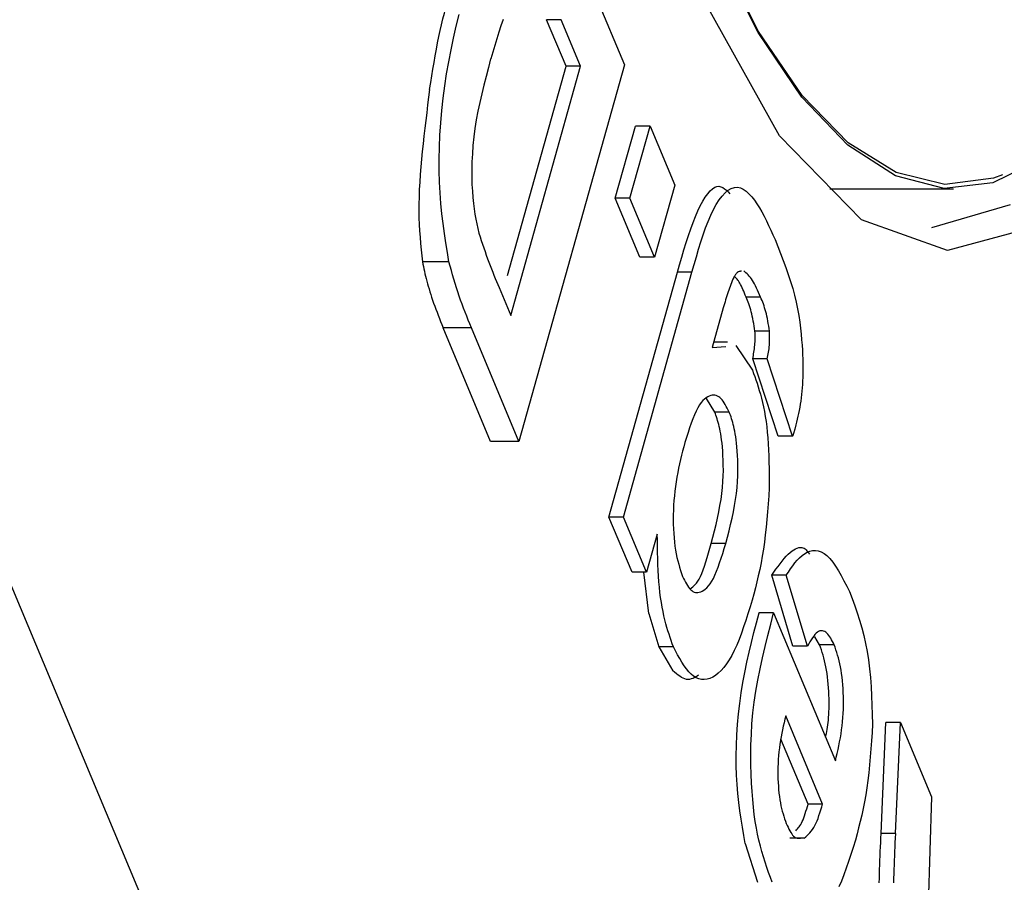
# Model space of a CAD drawing. Extents: x -1195 to 18891, y -1967 to 2489.
# Drawn here: x 10827 to 10833, y -1186 to -1180 of the extents above; entities that cross this region are included whole.
import ezdxf

# ---------------------------------------------------------------- set-up
doc = ezdxf.new("R2010")
doc.units = 0

msp = doc.modelspace()

# ---------------------------------------------------------------- linework, layer by layer
at = {"color": 7, "linetype": 'Continuous'}
for p, q in [((10829.4976, -1189.9735), (10824.9958, -1179.2152)), ((10830.653, -1179.9143), (10830.9689, -1180.6699)), ((10830.5922, -1180.6776), (10830.4668, -1180.3778)), ((10830.561, -1180.3778), (10830.4668, -1180.3778)), ((10830.6861, -1180.6776), (10830.561, -1180.3778)), ((10830.2141, -1182.0286), (10830.5922, -1180.6776)), ((10830.2355, -1182.2875), (10830.6861, -1180.6776)), ((10830.9689, -1180.6699), (10830.2885, -1183.1004)), ((10830.6861, -1180.6776), (10830.5922, -1180.6776)), ((10830.91, -1181.5303), (10831.0404, -1181.0641)), ((10831.004, -1181.5303), (10831.1346, -1181.0641)), ((10831.1346, -1181.0641), (10831.0404, -1181.0641)), ((10831.1346, -1181.0641), (10831.2939, -1181.4451)), ((10831.2939, -1181.4451), (10831.1632, -1181.9112)), ((10832.2959, -1181.469), (10833.0937, -1181.469)), ((10831.0693, -1181.9112), (10830.91, -1181.5303)), ((10831.004, -1181.5303), (10830.91, -1181.5303)), ((10831.1632, -1181.9112), (10831.004, -1181.5303)), ((10832.9528, -1181.719), (10833.462, -1181.5696)), ((10831.1632, -1181.9112), (10831.0693, -1181.9112)), ((10829.8364, -1181.9413), (10829.6655, -1181.9413)), ((10830.869, -1183.5878), (10831.3113, -1182.0076)), ((10830.9629, -1183.5878), (10831.4052, -1182.0076)), ((10831.4052, -1182.0076), (10831.3113, -1182.0076)), ((10830.1602, -1182.1072), (10830.2355, -1182.2875)), ((10831.8482, -1182.1681), (10831.7543, -1182.1681)), ((10831.6074, -1182.2371), (10831.5354, -1182.4936)), ((10830.1052, -1183.1004), (10829.7985, -1182.3664)), ((10829.9816, -1182.3664), (10829.7985, -1182.3664)), ((10830.2885, -1183.1004), (10829.9816, -1182.3664)), ((10831.9056, -1182.3886), (10831.8117, -1182.3886)), ((10831.5354, -1182.4936), (10831.6231, -1182.4863)), ((10831.6346, -1182.4589), (10831.5452, -1182.4589)), ((10831.6882, -1182.4808), (10831.7955, -1182.6402)), ((10831.961, -1183.0667), (10831.7969, -1182.5667)), ((10831.8909, -1182.5667), (10831.7969, -1182.5667)), ((10832.0549, -1183.0667), (10831.8909, -1182.5667)), ((10831.5521, -1182.9107), (10831.4982, -1182.8232)), ((10831.646, -1182.9107), (10831.5521, -1182.9107)), ((10832.0549, -1183.0667), (10831.961, -1183.0667)), ((10830.2885, -1183.1004), (10830.1054, -1183.1004)), ((10831.018, -1183.9445), (10830.869, -1183.5878)), ((10830.9629, -1183.5878), (10830.869, -1183.5878)), ((10831.112, -1183.9445), (10830.9629, -1183.5878)), ((10831.1811, -1183.6978), (10831.112, -1183.9445)), ((10831.6234, -1183.7587), (10831.5294, -1183.7587)), ((10831.112, -1183.9445), (10831.018, -1183.9445)), ((10831.1267, -1184.2097), (10831.0934, -1183.9445)), ((10832.057, -1184.4208), (10831.92, -1183.9632)), ((10832.0139, -1183.9632), (10831.92, -1183.9632)), ((10832.151, -1184.4208), (10832.0139, -1183.9632)), ((10831.1267, -1184.2097), (10831.1911, -1184.4251)), ((10831.9316, -1184.2067), (10831.8377, -1184.2067)), ((10831.9316, -1184.2067), (10832.3308, -1185.162)), ((10832.2292, -1184.4118), (10832.198, -1184.3608)), ((10832.3231, -1184.4118), (10832.2292, -1184.4118)), ((10831.1911, -1184.4251), (10831.2819, -1184.5808)), ((10831.2853, -1184.4251), (10831.1911, -1184.4251)), ((10832.151, -1184.4208), (10832.057, -1184.4208)), ((10832.2483, -1185.4402), (10832.0103, -1184.8703)), ((10832.6257, -1185.631), (10832.6569, -1184.9142)), ((10832.7508, -1184.9142), (10832.6569, -1184.9142)), ((10832.7198, -1185.631), (10832.7508, -1184.9142)), ((10832.7508, -1184.9142), (10832.9516, -1185.3948)), ((10832.1543, -1185.4402), (10831.9793, -1185.0213)), ((10832.9516, -1185.3948), (10832.9249, -1186.214)), ((10832.2483, -1185.4402), (10832.1543, -1185.4402)), ((10832.1302, -1185.6615), (10832.0363, -1185.6615)), ((10832.7198, -1185.631), (10832.6257, -1185.631)), ((10831.7481, -1185.6942), (10831.8286, -1185.9456))]:
    msp.add_line(p, q, dxfattribs=at)
for points in [[(10833.6132, -1181.7167), (10833.0553, -1181.8682), (10832.4993, -1181.669), (10831.9705, -1181.1282), (10831.4932, -1180.2707), (10831.0891, -1179.1357), (10830.7772, -1177.7753), (10830.5712, -1176.2518), (10830.4811, -1174.6351), (10830.5107, -1172.9993)], [(10833.4098, -1181.3802), (10833.3517, -1181.4007), (10833.0367, -1181.4414), (10832.7225, -1181.365), (10832.414, -1181.1726), (10832.1164, -1180.8673), (10831.8346, -1180.4541), (10831.5731, -1179.9397), (10831.3358, -1179.3324)], [(10833.6583, -1181.2786), (10833.3474, -1181.431), (10833.0324, -1181.4668), (10832.7184, -1181.3855), (10832.4104, -1181.1884), (10832.1136, -1180.8787), (10831.8325, -1180.4613), (10831.5719, -1179.9431), (10831.3358, -1179.3324)], [(10829.7115, -1180.8276), (10829.7186, -1180.7837), (10829.7257, -1180.7398), (10829.7329, -1180.6962), (10829.7402, -1180.653), (10829.7477, -1180.6104), (10829.7553, -1180.5685), (10829.7632, -1180.5274), (10829.7714, -1180.4873), (10829.7798, -1180.4482), (10829.7886, -1180.4101), (10829.7975, -1180.3729), (10829.8067, -1180.3363), (10829.8161, -1180.3003), (10829.8255, -1180.2648), (10829.8351, -1180.2295), (10829.8446, -1180.1943)], [(10829.8364, -1181.9413), (10829.8266, -1181.8804), (10829.8169, -1181.8191), (10829.8076, -1181.7572), (10829.799, -1181.6943), (10829.7913, -1181.63), (10829.7847, -1181.564), (10829.7794, -1181.4961), (10829.7756, -1181.4257), (10829.7736, -1181.3528), (10829.7734, -1181.2777), (10829.7749, -1181.2008), (10829.7782, -1181.1225), (10829.7833, -1181.0433), (10829.7901, -1180.9637), (10829.7988, -1180.8841), (10829.8093, -1180.805), (10829.8215, -1180.7267), (10829.8353, -1180.6491), (10829.8504, -1180.5723), (10829.8667, -1180.496), (10829.8839, -1180.4202), (10829.9017, -1180.3447)], [(10830.1858, -1180.3768), (10830.1721, -1180.4169), (10830.1585, -1180.4583), (10830.1452, -1180.5007), (10830.1319, -1180.5438), (10830.1188, -1180.5873), (10830.1057, -1180.6312)], [(10830.1056, -1180.6312), (10830.0907, -1180.6874), (10830.076, -1180.7436), (10830.0616, -1180.7998), (10830.048, -1180.8559), (10830.0352, -1180.9119), (10830.0235, -1180.9678), (10830.0131, -1181.0235), (10830.0043, -1181.0791), (10829.9971, -1181.1344), (10829.9916, -1181.1891), (10829.9876, -1181.2429), (10829.9851, -1181.2955), (10829.9839, -1181.3463), (10829.984, -1181.3951), (10829.9852, -1181.4415), (10829.9874, -1181.4851), (10829.9906, -1181.5257), (10829.9945, -1181.5635), (10829.9992, -1181.599), (10830.0045, -1181.6325), (10830.0102, -1181.6644), (10830.0162, -1181.6951), (10830.0225, -1181.7251), (10830.0289, -1181.7547)], [(10829.7115, -1180.8276), (10829.7052, -1180.8779), (10829.6988, -1180.9281), (10829.6926, -1180.9783), (10829.6864, -1181.0285), (10829.6805, -1181.0786), (10829.6747, -1181.1287), (10829.6692, -1181.1787), (10829.6641, -1181.2287), (10829.6592, -1181.2785), (10829.6549, -1181.3281), (10829.651, -1181.3773), (10829.6477, -1181.426), (10829.645, -1181.474), (10829.6432, -1181.5212), (10829.6421, -1181.5675), (10829.642, -1181.6125), (10829.6428, -1181.6564), (10829.6444, -1181.6992), (10829.6468, -1181.741), (10829.6498, -1181.782), (10829.6533, -1181.8224), (10829.6572, -1181.8623), (10829.6613, -1181.9019), (10829.6656, -1181.9413)], [(10831.3113, -1182.0076), (10831.3253, -1181.959), (10831.3393, -1181.9107), (10831.3534, -1181.8631), (10831.3677, -1181.8166), (10831.3822, -1181.7714), (10831.3969, -1181.7281), (10831.4119, -1181.6868), (10831.4273, -1181.648), (10831.443, -1181.612), (10831.459, -1181.5791), (10831.4751, -1181.5495), (10831.4912, -1181.5234), (10831.5071, -1181.501), (10831.5227, -1181.4827), (10831.5378, -1181.4686), (10831.5524, -1181.459), (10831.5662, -1181.4539), (10831.5794, -1181.453), (10831.592, -1181.4556), (10831.6041, -1181.4611), (10831.6159, -1181.469), (10831.6274, -1181.4787), (10831.6387, -1181.4896), (10831.6499, -1181.501)], [(10831.4052, -1182.0076), (10831.4194, -1181.9577), (10831.4335, -1181.9082), (10831.4479, -1181.8594), (10831.4625, -1181.8117), (10831.4775, -1181.7656), (10831.4931, -1181.7213), (10831.5092, -1181.6793), (10831.5261, -1181.64), (10831.5437, -1181.6036), (10831.5619, -1181.5706), (10831.5807, -1181.5412), (10831.6, -1181.5158), (10831.6195, -1181.4948), (10831.6392, -1181.4783), (10831.659, -1181.4667), (10831.6787, -1181.4604), (10831.6981, -1181.4595), (10831.7174, -1181.4637), (10831.7363, -1181.4724), (10831.7548, -1181.4852), (10831.773, -1181.5015), (10831.7907, -1181.5209), (10831.8078, -1181.5427), (10831.8244, -1181.5666), (10831.8404, -1181.5921), (10831.8559, -1181.6188), (10831.8709, -1181.6468), (10831.8856, -1181.6756), (10831.8999, -1181.7052), (10831.914, -1181.7354), (10831.9279, -1181.7659), (10831.9418, -1181.7967)], [(10830.0288, -1181.7546), (10830.037, -1181.779), (10830.0451, -1181.8032), (10830.0533, -1181.8273), (10830.0614, -1181.8512), (10830.0695, -1181.8748), (10830.0777, -1181.8981), (10830.0859, -1181.9209), (10830.0941, -1181.9432), (10830.1023, -1181.9649), (10830.1105, -1181.9862), (10830.1188, -1182.007), (10830.1271, -1182.0275), (10830.1354, -1182.0477), (10830.1437, -1182.0676), (10830.152, -1182.0875), (10830.1603, -1182.1072)], [(10831.9417, -1181.7966), (10831.9596, -1181.842), (10831.9773, -1181.8873), (10831.9946, -1181.9325), (10832.0112, -1181.9776), (10832.027, -1182.0226), (10832.0417, -1182.0675), (10832.0552, -1182.1122), (10832.0673, -1182.1567), (10832.0777, -1182.2009), (10832.0866, -1182.2446), (10832.0941, -1182.2874), (10832.1003, -1182.3291), (10832.1055, -1182.3694), (10832.1097, -1182.408), (10832.113, -1182.4446), (10832.1156, -1182.4789), (10832.1177, -1182.5106), (10832.1193, -1182.5401), (10832.1203, -1182.5676), (10832.121, -1182.5935), (10832.1212, -1182.618), (10832.1211, -1182.6415), (10832.1206, -1182.6644), (10832.1199, -1182.6868), (10832.1188, -1182.7092), (10832.1176, -1182.7314), (10832.116, -1182.7535), (10832.1142, -1182.7754), (10832.1121, -1182.797), (10832.1096, -1182.8183), (10832.1069, -1182.8392), (10832.1039, -1182.8597), (10832.1005, -1182.8798), (10832.0969, -1182.8994), (10832.093, -1182.9186), (10832.089, -1182.9376), (10832.0847, -1182.9563), (10832.0804, -1182.9749), (10832.0759, -1182.9933), (10832.0715, -1183.0117)], [(10829.6655, -1181.9413), (10829.6686, -1181.9563), (10829.6718, -1181.9714), (10829.6749, -1181.9865), (10829.6782, -1182.0018), (10829.6817, -1182.0172), (10829.6853, -1182.0329), (10829.6892, -1182.0488), (10829.6934, -1182.0651), (10829.6978, -1182.0817), (10829.7026, -1182.0986), (10829.7077, -1182.1159), (10829.7131, -1182.1336), (10829.7188, -1182.1515), (10829.7248, -1182.1698), (10829.7311, -1182.1884), (10829.7377, -1182.2074), (10829.7446, -1182.2266), (10829.7518, -1182.2461), (10829.7593, -1182.2658), (10829.7669, -1182.2857), (10829.7747, -1182.3057), (10829.7826, -1182.3259), (10829.7906, -1182.3462), (10829.7986, -1182.3665)], [(10829.9816, -1182.3664), (10829.9714, -1182.3414), (10829.9611, -1182.3163), (10829.9509, -1182.2911), (10829.9408, -1182.2657), (10829.9309, -1182.2402), (10829.9211, -1182.2144), (10829.9116, -1182.1884), (10829.9024, -1182.162), (10829.8935, -1182.1352), (10829.8848, -1182.1082), (10829.8764, -1182.0808), (10829.8682, -1182.0532), (10829.8601, -1182.0254), (10829.8522, -1181.9974), (10829.8443, -1181.9694), (10829.8365, -1181.9413)], [(10831.6744, -1182.041), (10831.6697, -1182.0525), (10831.665, -1182.0641), (10831.6603, -1182.0757), (10831.6557, -1182.0873), (10831.6511, -1182.0991), (10831.6466, -1182.1109), (10831.6423, -1182.1229), (10831.638, -1182.1351), (10831.6339, -1182.1474), (10831.6299, -1182.16), (10831.626, -1182.1726), (10831.6222, -1182.1854), (10831.6185, -1182.1982), (10831.6148, -1182.2112), (10831.6111, -1182.2241), (10831.6075, -1182.2371)], [(10831.7252, -1182.0016), (10831.722, -1182.0016), (10831.7188, -1182.0018), (10831.7156, -1182.002), (10831.7124, -1182.0025), (10831.7092, -1182.0033), (10831.706, -1182.0045), (10831.7028, -1182.0061), (10831.6996, -1182.0083), (10831.6964, -1182.011), (10831.6933, -1182.0143), (10831.6901, -1182.0181), (10831.687, -1182.0222), (10831.6839, -1182.0266), (10831.6807, -1182.0313), (10831.6776, -1182.0361), (10831.6745, -1182.041)], [(10831.7543, -1182.1681), (10831.7492, -1182.1556), (10831.7441, -1182.1432), (10831.739, -1182.131), (10831.7339, -1182.1193), (10831.7289, -1182.108), (10831.724, -1182.0975), (10831.7192, -1182.0877), (10831.7144, -1182.0788), (10831.7098, -1182.071), (10831.7053, -1182.0641), (10831.7009, -1182.058), (10831.6965, -1182.0525), (10831.6922, -1182.0476), (10831.6879, -1182.0431), (10831.6837, -1182.0389), (10831.6795, -1182.0347)], [(10831.8482, -1182.1681), (10831.8419, -1182.1533), (10831.8355, -1182.1386), (10831.829, -1182.1241), (10831.8226, -1182.1101), (10831.816, -1182.0966), (10831.8094, -1182.0837), (10831.8028, -1182.0717), (10831.796, -1182.0606), (10831.7892, -1182.0505), (10831.7822, -1182.0414), (10831.7752, -1182.033), (10831.7681, -1182.0253), (10831.7609, -1182.0182), (10831.7538, -1182.0115), (10831.7466, -1182.005), (10831.7393, -1181.9986)], [(10831.8117, -1182.3886), (10831.8091, -1182.372), (10831.8064, -1182.3554), (10831.8036, -1182.3391), (10831.8007, -1182.323), (10831.7977, -1182.3072), (10831.7946, -1182.2919), (10831.7913, -1182.2772), (10831.7878, -1182.263), (10831.7841, -1182.2496), (10831.7802, -1182.2368), (10831.7762, -1182.2245), (10831.772, -1182.2127), (10831.7677, -1182.2013), (10831.7633, -1182.1901), (10831.7588, -1182.1791), (10831.7544, -1182.1681)], [(10831.9056, -1182.3886), (10831.903, -1182.372), (10831.9003, -1182.3554), (10831.8975, -1182.339), (10831.8946, -1182.3229), (10831.8916, -1182.3071), (10831.8885, -1182.2918), (10831.8852, -1182.2771), (10831.8817, -1182.263), (10831.878, -1182.2495), (10831.8741, -1182.2367), (10831.8701, -1182.2245), (10831.8659, -1182.2127), (10831.8616, -1182.2012), (10831.8572, -1182.19), (10831.8528, -1182.179), (10831.8483, -1182.1681)], [(10831.7969, -1182.5667), (10831.7991, -1182.5558), (10831.8012, -1182.545), (10831.8032, -1182.5341), (10831.8051, -1182.5231), (10831.8068, -1182.5122), (10831.8083, -1182.5012), (10831.8097, -1182.4902), (10831.8107, -1182.4791), (10831.8115, -1182.4679), (10831.812, -1182.4567), (10831.8123, -1182.4454), (10831.8125, -1182.4341), (10831.8124, -1182.4228), (10831.8123, -1182.4114), (10831.8121, -1182.4), (10831.8118, -1182.3886)], [(10831.8909, -1182.5667), (10831.8931, -1182.5558), (10831.8951, -1182.545), (10831.8971, -1182.5341), (10831.899, -1182.5232), (10831.9007, -1182.5122), (10831.9023, -1182.5012), (10831.9036, -1182.4902), (10831.9047, -1182.4791), (10831.9054, -1182.4679), (10831.906, -1182.4567), (10831.9063, -1182.4454), (10831.9064, -1182.4341), (10831.9064, -1182.4228), (10831.9062, -1182.4114), (10831.906, -1182.4), (10831.9058, -1182.3886)], [(10831.7955, -1182.6402), (10831.8031, -1182.6608), (10831.8106, -1182.6815), (10831.8181, -1182.7027), (10831.8254, -1182.7244), (10831.8327, -1182.7468), (10831.8398, -1182.7702), (10831.8468, -1182.7947), (10831.8536, -1182.8205), (10831.8601, -1182.8478), (10831.8664, -1182.8765), (10831.8723, -1182.9067), (10831.8779, -1182.9382), (10831.883, -1182.971), (10831.8875, -1183.0051), (10831.8915, -1183.0405), (10831.8948, -1183.0771), (10831.8975, -1183.1149), (10831.8996, -1183.1537), (10831.9011, -1183.1934), (10831.9022, -1183.2338), (10831.9029, -1183.2748), (10831.9034, -1183.3162), (10831.9036, -1183.358), (10831.9039, -1183.3998)], [(10831.646, -1182.9107), (10831.6396, -1182.898), (10831.6331, -1182.8855), (10831.6265, -1182.8734), (10831.6199, -1182.8617), (10831.6132, -1182.8507), (10831.6063, -1182.8405), (10831.5994, -1182.8313), (10831.5922, -1182.8232), (10831.5849, -1182.8164), (10831.5774, -1182.811), (10831.5697, -1182.8067), (10831.5617, -1182.8038), (10831.5534, -1182.8021), (10831.5448, -1182.8016), (10831.5359, -1182.8023), (10831.5266, -1182.8042), (10831.5169, -1182.8073), (10831.5068, -1182.8118), (10831.4965, -1182.818), (10831.4859, -1182.8261), (10831.4752, -1182.8363), (10831.4644, -1182.849), (10831.4536, -1182.8643), (10831.4428, -1182.8824), (10831.4321, -1182.9037), (10831.4215, -1182.9276), (10831.411, -1182.954), (10831.4005, -1182.9823), (10831.3901, -1183.0121), (10831.3798, -1183.0432), (10831.3694, -1183.075), (10831.3591, -1183.1073)], [(10831.5294, -1183.7587), (10831.54, -1183.7175), (10831.5502, -1183.6763), (10831.5602, -1183.6353), (10831.5695, -1183.5945), (10831.5782, -1183.554), (10831.586, -1183.5138), (10831.5927, -1183.4742), (10831.5982, -1183.4351), (10831.6023, -1183.3966), (10831.6052, -1183.3589), (10831.6069, -1183.3223), (10831.6076, -1183.2868), (10831.6075, -1183.2529), (10831.6067, -1183.2206), (10831.6053, -1183.1902), (10831.6035, -1183.1619), (10831.6014, -1183.1358), (10831.5991, -1183.1118), (10831.5965, -1183.0898), (10831.5937, -1183.0696), (10831.5908, -1183.051), (10831.5877, -1183.0339), (10831.5844, -1183.0181), (10831.5811, -1183.0034), (10831.5777, -1182.9897), (10831.5741, -1182.9768), (10831.5706, -1182.9647), (10831.567, -1182.9532), (10831.5633, -1182.9421), (10831.5596, -1182.9314), (10831.5559, -1182.921), (10831.5522, -1182.9107)], [(10831.6234, -1183.7587), (10831.6339, -1183.7175), (10831.6442, -1183.6763), (10831.6541, -1183.6352), (10831.6635, -1183.5944), (10831.6721, -1183.5539), (10831.6799, -1183.5138), (10831.6867, -1183.4742), (10831.6921, -1183.435), (10831.6963, -1183.3966), (10831.6991, -1183.3589), (10831.7008, -1183.3223), (10831.7016, -1183.2869), (10831.7015, -1183.2529), (10831.7006, -1183.2206), (10831.6993, -1183.1902), (10831.6975, -1183.1619), (10831.6954, -1183.1358), (10831.693, -1183.1118), (10831.6905, -1183.0898), (10831.6877, -1183.0696), (10831.6847, -1183.051), (10831.6816, -1183.0339), (10831.6784, -1183.0181), (10831.675, -1183.0034), (10831.6716, -1182.9897), (10831.6681, -1182.9768), (10831.6645, -1182.9647), (10831.6609, -1182.9532), (10831.6572, -1182.9421), (10831.6535, -1182.9314), (10831.6498, -1182.921), (10831.6461, -1182.9107)], [(10832.0714, -1183.0117), (10832.0704, -1183.0153), (10832.0693, -1183.0189), (10832.0682, -1183.0225), (10832.0671, -1183.026), (10832.0661, -1183.0296), (10832.065, -1183.0331), (10832.064, -1183.0366), (10832.0629, -1183.0401), (10832.0619, -1183.0435), (10832.0609, -1183.0469), (10832.0599, -1183.0502), (10832.0589, -1183.0535), (10832.0579, -1183.0568), (10832.057, -1183.0601), (10832.056, -1183.0634), (10832.055, -1183.0667)], [(10831.359, -1183.1072), (10831.352, -1183.1345), (10831.345, -1183.1618), (10831.3381, -1183.1892), (10831.3314, -1183.2169), (10831.325, -1183.2447), (10831.3188, -1183.2729), (10831.3131, -1183.3015), (10831.3078, -1183.3305), (10831.3029, -1183.3599), (10831.2986, -1183.3898), (10831.2949, -1183.4201), (10831.2916, -1183.4505), (10831.289, -1183.4812), (10831.2869, -1183.512), (10831.2854, -1183.5427), (10831.2845, -1183.5734), (10831.2842, -1183.6039), (10831.2845, -1183.6342), (10831.2855, -1183.664), (10831.287, -1183.6932), (10831.2891, -1183.7217), (10831.2918, -1183.7493), (10831.2951, -1183.7758), (10831.299, -1183.8013), (10831.3034, -1183.8254), (10831.3083, -1183.8484), (10831.3137, -1183.8704), (10831.3194, -1183.8916), (10831.3254, -1183.9122), (10831.3315, -1183.9322), (10831.3379, -1183.952), (10831.3443, -1183.9715)], [(10831.9037, -1183.3998), (10831.9002, -1183.4515), (10831.8964, -1183.503), (10831.8924, -1183.5541), (10831.8881, -1183.6046), (10831.8834, -1183.6542), (10831.8782, -1183.7028), (10831.8724, -1183.7503), (10831.866, -1183.7963), (10831.8587, -1183.8407), (10831.8508, -1183.8837), (10831.8423, -1183.9256), (10831.8332, -1183.9664), (10831.8238, -1184.0063), (10831.8141, -1184.0457), (10831.8042, -1184.0847), (10831.7942, -1184.1234)], [(10831.2853, -1184.4251), (10831.2783, -1184.4053), (10831.2712, -1184.3853), (10831.2641, -1184.3649), (10831.2572, -1184.3441), (10831.2503, -1184.3225), (10831.2436, -1184.3), (10831.237, -1184.2764), (10831.2306, -1184.2516), (10831.2245, -1184.2254), (10831.2186, -1184.1978), (10831.213, -1184.1689), (10831.2077, -1184.1387), (10831.2029, -1184.1072), (10831.1986, -1184.0744), (10831.1948, -1184.0406), (10831.1915, -1184.0055), (10831.1889, -1183.9695), (10831.1868, -1183.9324), (10831.1851, -1183.8946), (10831.1839, -1183.856), (10831.1829, -1183.817), (10831.1822, -1183.7775), (10831.1817, -1183.7377), (10831.1812, -1183.6979)], [(10831.3442, -1183.9715), (10831.3507, -1183.9839), (10831.3571, -1183.9962), (10831.3635, -1184.0081), (10831.3701, -1184.0195), (10831.3767, -1184.0302), (10831.3834, -1184.0401), (10831.3902, -1184.049), (10831.3972, -1184.0567), (10831.4044, -1184.0631), (10831.4117, -1184.0682), (10831.4193, -1184.0719), (10831.4271, -1184.0743), (10831.4353, -1184.0754), (10831.4437, -1184.0751), (10831.4524, -1184.0736), (10831.4616, -1184.0707), (10831.471, -1184.0665), (10831.4809, -1184.0609), (10831.4909, -1184.0535), (10831.5012, -1184.0442), (10831.5116, -1184.0328), (10831.5221, -1184.0191), (10831.5326, -1184.0029), (10831.543, -1183.984), (10831.5533, -1183.9622), (10831.5635, -1183.9379), (10831.5736, -1183.9114), (10831.5837, -1183.883), (10831.5937, -1183.8532), (10831.6036, -1183.8223), (10831.6136, -1183.7907), (10831.6235, -1183.7587)], [(10831.393, -1184.0504), (10831.4014, -1184.0448), (10831.4097, -1184.0387), (10831.418, -1184.0319), (10831.4263, -1184.0239), (10831.4346, -1184.0143), (10831.443, -1184.0027), (10831.4514, -1183.9887), (10831.4599, -1183.972), (10831.4685, -1183.9523), (10831.4771, -1183.9297), (10831.4857, -1183.9049), (10831.4944, -1183.878), (10831.5032, -1183.8496), (10831.512, -1183.8199), (10831.5207, -1183.7895), (10831.5295, -1183.7587)], [(10831.92, -1183.9632), (10831.9337, -1183.9441), (10831.9473, -1183.9252), (10831.9608, -1183.9067), (10831.9742, -1183.8889), (10831.9875, -1183.8719), (10832.0006, -1183.856), (10832.0136, -1183.8414), (10832.0264, -1183.8282), (10832.0389, -1183.8168), (10832.051, -1183.807), (10832.0628, -1183.799), (10832.0742, -1183.7926), (10832.0849, -1183.7879), (10832.0951, -1183.7849), (10832.1047, -1183.7835), (10832.1134, -1183.7838), (10832.1214, -1183.7857), (10832.1287, -1183.789), (10832.1353, -1183.7936), (10832.1415, -1183.7992), (10832.1472, -1183.8056), (10832.1527, -1183.8126), (10832.1579, -1183.82), (10832.163, -1183.8277)], [(10832.0139, -1183.9632), (10832.0278, -1183.9427), (10832.0417, -1183.9225), (10832.0557, -1183.9029), (10832.07, -1183.8843), (10832.0847, -1183.8668), (10832.0997, -1183.8508), (10832.1153, -1183.8367), (10832.1315, -1183.8246), (10832.1483, -1183.815), (10832.1656, -1183.808), (10832.1835, -1183.804), (10832.2017, -1183.8032), (10832.2202, -1183.8058), (10832.2388, -1183.8122), (10832.2576, -1183.8225), (10832.2763, -1183.8371), (10832.2948, -1183.8561), (10832.3133, -1183.879), (10832.3316, -1183.9053), (10832.3499, -1183.9344), (10832.3681, -1183.9658), (10832.3862, -1183.9989), (10832.4043, -1184.0331), (10832.4224, -1184.0678)], [(10832.4223, -1184.0678), (10832.4391, -1184.1139), (10832.4555, -1184.1602), (10832.4714, -1184.207), (10832.4867, -1184.2545), (10832.501, -1184.303), (10832.5142, -1184.3526), (10832.5259, -1184.4036), (10832.5361, -1184.4562), (10832.5445, -1184.5106), (10832.5512, -1184.5667), (10832.5566, -1184.6242), (10832.5608, -1184.6828), (10832.5641, -1184.7424), (10832.5667, -1184.8027), (10832.5688, -1184.8634), (10832.5707, -1184.9244)], [(10831.7941, -1184.1234), (10831.7804, -1184.1679), (10831.7665, -1184.212), (10831.7525, -1184.2553), (10831.7383, -1184.2976), (10831.7238, -1184.3385), (10831.709, -1184.3777), (10831.6938, -1184.4147), (10831.6781, -1184.4492), (10831.6619, -1184.481), (10831.6451, -1184.5098), (10831.628, -1184.5359), (10831.6106, -1184.559), (10831.5928, -1184.5791), (10831.5749, -1184.5963), (10831.5569, -1184.6105), (10831.5387, -1184.6217), (10831.5206, -1184.6298), (10831.5026, -1184.6349), (10831.4847, -1184.637), (10831.467, -1184.636), (10831.4496, -1184.6321), (10831.4326, -1184.6252), (10831.416, -1184.6153), (10831.3999, -1184.6024), (10831.3843, -1184.5867), (10831.3693, -1184.5684), (10831.3546, -1184.5479), (10831.3404, -1184.5255), (10831.3264, -1184.5017), (10831.3126, -1184.4768), (10831.299, -1184.4511), (10831.2854, -1184.4251)], [(10831.7481, -1185.6942), (10831.7391, -1185.6425), (10831.7303, -1185.5905), (10831.7219, -1185.5378), (10831.714, -1185.4843), (10831.707, -1185.4295), (10831.701, -1185.3733), (10831.6961, -1185.3152), (10831.6927, -1185.255), (10831.6908, -1185.1925), (10831.6906, -1185.128), (10831.6919, -1185.0619), (10831.6948, -1184.9947), (10831.6993, -1184.9268), (10831.7055, -1184.8586), (10831.7132, -1184.7905), (10831.7225, -1184.7229), (10831.7334, -1184.6562), (10831.7458, -1184.5904), (10831.7593, -1184.5254), (10831.7738, -1184.4609), (10831.7891, -1184.3969), (10831.805, -1184.3333), (10831.8213, -1184.2699), (10831.8378, -1184.2067)], [(10831.9228, -1185.9456), (10831.9113, -1185.9137), (10831.8998, -1185.8815), (10831.8885, -1185.8491), (10831.8774, -1185.816), (10831.8667, -1185.7822), (10831.8564, -1185.7474), (10831.8466, -1185.7115), (10831.8374, -1185.6743), (10831.8289, -1185.6355), (10831.8211, -1185.5951), (10831.814, -1185.5527), (10831.8076, -1185.5082), (10831.8019, -1185.4614), (10831.797, -1185.412), (10831.7929, -1185.36), (10831.7895, -1185.305), (10831.7869, -1185.2471), (10831.7853, -1185.1863), (10831.7849, -1185.1231), (10831.7858, -1185.0578), (10831.7883, -1184.9907), (10831.7925, -1184.9221), (10831.7987, -1184.8525), (10831.807, -1184.782), (10831.8175, -1184.7111), (10831.83, -1184.6398), (10831.8443, -1184.5681), (10831.8601, -1184.4961), (10831.877, -1184.424), (10831.8947, -1184.3516), (10831.9131, -1184.2792), (10831.9317, -1184.2067)], [(10832.3231, -1184.4118), (10832.3178, -1184.401), (10832.3123, -1184.3903), (10832.3067, -1184.3799), (10832.301, -1184.37), (10832.2951, -1184.3606), (10832.289, -1184.3519), (10832.2827, -1184.344), (10832.276, -1184.3372), (10832.2691, -1184.3315), (10832.2618, -1184.327), (10832.2543, -1184.3238), (10832.2466, -1184.3221), (10832.2387, -1184.3219), (10832.2307, -1184.3234), (10832.2227, -1184.3265), (10832.2147, -1184.3316), (10832.2066, -1184.3385), (10832.1986, -1184.3471), (10832.1907, -1184.3572), (10832.1827, -1184.3684), (10832.1748, -1184.3807), (10832.1669, -1184.3937), (10832.159, -1184.4071), (10832.1511, -1184.4208)], [(10832.2671, -1185.0095), (10832.2699, -1184.997), (10832.2725, -1184.9845), (10832.275, -1184.9716), (10832.2775, -1184.9584), (10832.2798, -1184.9446), (10832.282, -1184.9302), (10832.2839, -1184.915), (10832.2857, -1184.8988), (10832.2871, -1184.8816), (10832.2883, -1184.8634), (10832.2892, -1184.8443), (10832.2899, -1184.8243), (10832.2902, -1184.8036), (10832.2902, -1184.7822), (10832.2898, -1184.7601), (10832.2891, -1184.7374), (10832.2881, -1184.7143), (10832.2867, -1184.6909), (10832.2849, -1184.6674), (10832.2827, -1184.644), (10832.2801, -1184.6208), (10832.2772, -1184.5982), (10832.2738, -1184.5761), (10832.2701, -1184.555), (10832.2659, -1184.5348), (10832.2613, -1184.5155), (10832.2565, -1184.497), (10832.2514, -1184.4792), (10832.246, -1184.4619), (10832.2405, -1184.445), (10832.2349, -1184.4283), (10832.2293, -1184.4118)], [(10832.3308, -1185.162), (10832.3366, -1185.1376), (10832.3423, -1185.1132), (10832.3478, -1185.0887), (10832.3531, -1185.064), (10832.3581, -1185.0391), (10832.3628, -1185.0139), (10832.3671, -1184.9883), (10832.371, -1184.9624), (10832.3742, -1184.936), (10832.377, -1184.9093), (10832.3792, -1184.8824), (10832.3809, -1184.8553), (10832.3821, -1184.8282), (10832.3827, -1184.8011), (10832.3829, -1184.7742), (10832.3826, -1184.7476), (10832.3819, -1184.7213), (10832.3806, -1184.6955), (10832.379, -1184.6702), (10832.3768, -1184.6456), (10832.3743, -1184.6217), (10832.3713, -1184.5985), (10832.3679, -1184.5763), (10832.364, -1184.555), (10832.3598, -1184.5348), (10832.3552, -1184.5155), (10832.3504, -1184.497), (10832.3452, -1184.4792), (10832.3399, -1184.4619), (10832.3344, -1184.4449), (10832.3289, -1184.4283), (10832.3232, -1184.4118)], [(10831.4481, -1184.6081), (10831.4387, -1184.6141), (10831.4291, -1184.6198), (10831.4195, -1184.625), (10831.4098, -1184.6296), (10831.3999, -1184.6331), (10831.39, -1184.6355), (10831.3799, -1184.6364), (10831.3696, -1184.6356), (10831.3591, -1184.633), (10831.3484, -1184.6286), (10831.3376, -1184.6229), (10831.3267, -1184.6159), (10831.3156, -1184.608), (10831.3045, -1184.5993), (10831.2933, -1184.5902), (10831.2821, -1184.5808)], [(10832.0103, -1184.8703), (10832.005, -1184.8927), (10831.9997, -1184.9152), (10831.9944, -1184.9378), (10831.9894, -1184.9605), (10831.9846, -1184.9834), (10831.9801, -1185.0066), (10831.976, -1185.0301), (10831.9723, -1185.054), (10831.969, -1185.0783), (10831.9663, -1185.1029), (10831.9641, -1185.1277), (10831.9623, -1185.1527), (10831.961, -1185.1778), (10831.9601, -1185.2028), (10831.9597, -1185.2277), (10831.9598, -1185.2524), (10831.9603, -1185.2768), (10831.9612, -1185.3009), (10831.9626, -1185.3245), (10831.9644, -1185.3475), (10831.9666, -1185.3698), (10831.9692, -1185.3915), (10831.9722, -1185.4123), (10831.9756, -1185.4322), (10831.9794, -1185.4512), (10831.9836, -1185.4693), (10831.9881, -1185.4866), (10831.9928, -1185.5033), (10831.9977, -1185.5195), (10832.0027, -1185.5354), (10832.0079, -1185.5509), (10832.013, -1185.5664)], [(10832.5706, -1184.9244), (10832.5673, -1184.978), (10832.5637, -1185.0314), (10832.5599, -1185.0843), (10832.5558, -1185.1367), (10832.5513, -1185.1881), (10832.5462, -1185.2385), (10832.5405, -1185.2877), (10832.534, -1185.3353), (10832.5267, -1185.3813), (10832.5187, -1185.4259), (10832.5099, -1185.4691), (10832.5007, -1185.5113), (10832.491, -1185.5527), (10832.4809, -1185.5934), (10832.4707, -1185.6336), (10832.4603, -1185.6737)], [(10832.0749, -1185.6128), (10832.0805, -1185.607), (10832.0859, -1185.6011), (10832.0914, -1185.5948), (10832.0967, -1185.5881), (10832.102, -1185.5808), (10832.1073, -1185.5726), (10832.1124, -1185.5635), (10832.1174, -1185.5534), (10832.1223, -1185.542), (10832.1271, -1185.5295), (10832.1318, -1185.516), (10832.1364, -1185.5018), (10832.141, -1185.4869), (10832.1455, -1185.4716), (10832.15, -1185.456), (10832.1544, -1185.4402)], [(10832.1302, -1185.6615), (10832.1394, -1185.653), (10832.1484, -1185.6444), (10832.1572, -1185.6354), (10832.166, -1185.6259), (10832.1745, -1185.6157), (10832.1827, -1185.6047), (10832.1907, -1185.5927), (10832.1983, -1185.5795), (10832.2054, -1185.565), (10832.2122, -1185.5494), (10832.2187, -1185.5327), (10832.225, -1185.5152), (10832.231, -1185.497), (10832.2369, -1185.4784), (10832.2426, -1185.4593), (10832.2484, -1185.4402)], [(10832.0129, -1185.5664), (10832.0191, -1185.5786), (10832.0251, -1185.5907), (10832.0312, -1185.6023), (10832.0372, -1185.6133), (10832.0431, -1185.6235), (10832.049, -1185.6327), (10832.0549, -1185.6407), (10832.0607, -1185.6473), (10832.0664, -1185.6524), (10832.072, -1185.656), (10832.0776, -1185.6585), (10832.0832, -1185.6599), (10832.0887, -1185.6606), (10832.0942, -1185.6606), (10832.0996, -1185.6603), (10832.1051, -1185.6597)], [(10832.4602, -1185.6737), (10832.4456, -1185.7201), (10832.4309, -1185.766), (10832.416, -1185.8111), (10832.4008, -1185.855), (10832.3854, -1185.8973), (10832.3696, -1185.9375), (10832.3533, -1185.9752)], [(10832.6138, -1185.9487), (10832.6146, -1185.9198), (10832.6155, -1185.8908), (10832.6165, -1185.8619), (10832.6175, -1185.8331), (10832.6186, -1185.8042), (10832.6197, -1185.7753), (10832.6209, -1185.7465), (10832.6221, -1185.7176), (10832.6233, -1185.6887), (10832.6245, -1185.6599), (10832.6258, -1185.631)], [(10832.7077, -1185.949), (10832.7085, -1185.9199), (10832.7094, -1185.8908), (10832.7104, -1185.8619), (10832.7115, -1185.833), (10832.7126, -1185.8042), (10832.7137, -1185.7753), (10832.7149, -1185.7464), (10832.7162, -1185.7176), (10832.7174, -1185.6887), (10832.7187, -1185.6599), (10832.72, -1185.631)]]:
    msp.add_lwpolyline(points, dxfattribs=at)

doc.saveas('drawing.dxf')
